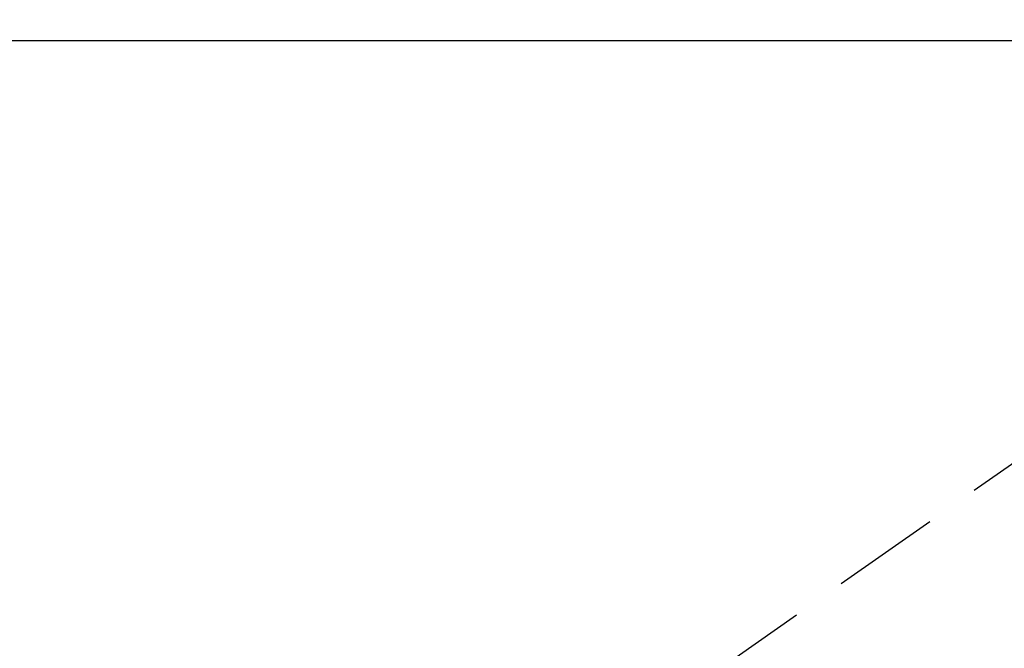
# Model space of a CAD drawing. Extents: x 55896 to 82369, y -25 to 8845.
# Drawn here: x 71153 to 71267, y 7167 to 7239 of the extents above; entities that cross this region are included whole.
import ezdxf

# ---------------------------------------------------------------- set-up
doc = ezdxf.new("R2010")
doc.units = 0
doc.header["$LTSCALE"] = 50
doc.header["$MEASUREMENT"] = 0
doc.linetypes.add('HIDDEN', pattern=[0.375, 0.25, -0.125])
doc.layers.get('0').update_dxf_attribs({"linetype": 'CONTINUOUS'})
for name, color, linetype in [('126-甲板', 2, 'CONTINUOUS'), ('150-機器', 8, 'CONTINUOUS'), ('160-文字', 254, 'CONTINUOUS')]:
    doc.layers.add(name, color=color, linetype=linetype)
doc.styles.add('KH001', font='txt')
doc.dimstyles.new('KH1xx030', dxfattribs={"dimscale": 30, "dimtxt": 2, "dimasz": 0.6, "dimexe": 0.3, "dimexo": 1.2, "dimgap": 0.5, "dimtad": 3, "dimdec": 1, "dimdsep": 46, "dimlunit": 6, "dimtxsty": 'KH001', "dimblk": 'DOT', "dimcen": 1, "dimdle": 1, "dimclrd": 256, "dimclre": 256, "dimclrt": 256, "dimadec": 0, "dimazin": 0, "dimtfac": 1, "dimtdec": 1, "dimtix": 1, "dimtmove": 2, "dimatfit": 3, "dimldrblk": 'CLOSEDBLANK', "dimfxl": 1, "dimtolj": 1, "dimtzin": 0, "dimlwd": -1, "dimlwe": -1, "dimarcsym": 0})

# ---------------------------------------------------------------- blocks, each defined once
blk = doc.blocks.new('F402_H')
at = {"layer": '150-機器', "color": 13, "linetype": 'HIDDEN'}
blk.add_line((167.27, -89.12), (227.62, -131.38), dxfattribs=at)
blk = doc.blocks.new('_ClosedBlank')
at = {"color": 0, "linetype": 'ByBlock', "lineweight": -2}
for p, q in [((-1, 0.1667), (0, 0)), ((-1, 0.1667), (-1, -0.1667)), ((0, 0), (-1, -0.1667))]:
    blk.add_line(p, q, dxfattribs=at)
blk = doc.blocks.new('_Dot')
at = {"color": 0, "linetype": 'ByBlock', "lineweight": -2}
blk.add_line((-0.5, 0), (-1, 0), dxfattribs=at)
at = {"color": 0, "linetype": 'ByBlock', "const_width": 0.5}
blk.add_lwpolyline([(-0.25, 0, 1), (0.25, 0, 1)], format="xyb", close=True, dxfattribs=at)

msp = doc.modelspace()

# ---------------------------------------------------------------- linework, layer by layer
at = {"layer": '126-甲板'}
msp.add_lwpolyline([(71846.07, 7236.57), (71066.07, 7236.57, 0.414214), (71056.07, 7226.57), (71056.07, 6811.57, 0.414214), (71066.07, 6801.57), (71846.07, 6801.57, 0.414214), (71856.07, 6811.57), (71856.07, 7226.57, 0.414214)], format="xyb", close=True, dxfattribs=at)

# ---------------------------------------------------------------- block references
at = {"layer": '150-機器', "xscale": -1}
msp.add_blockref('F402_H', (71456.08, 7291.78), dxfattribs=at)

# ---------------------------------------------------------------- leaders
at = {"layer": '160-文字', "annotation_type": 0, "has_hookline": 1, "hookline_direction": 1, "text_width": 963.96}
msp.add_leader([(71336.08, 7298.87), (71094.59, 5704.17), (71076.59, 5704.17)], dimstyle='KH1xx030', override={"dimgap": 0.5, "dimtad": 1}, dxfattribs=at)
at = {"layer": '160-文字'}
msp.add_leader([(71579.77, 7295.26), (71094.59, 5704.17)], dimstyle='KH1xx030', override={"dimgap": 0.5, "dimtad": 1}, dxfattribs=at)

doc.saveas('drawing.dxf')
